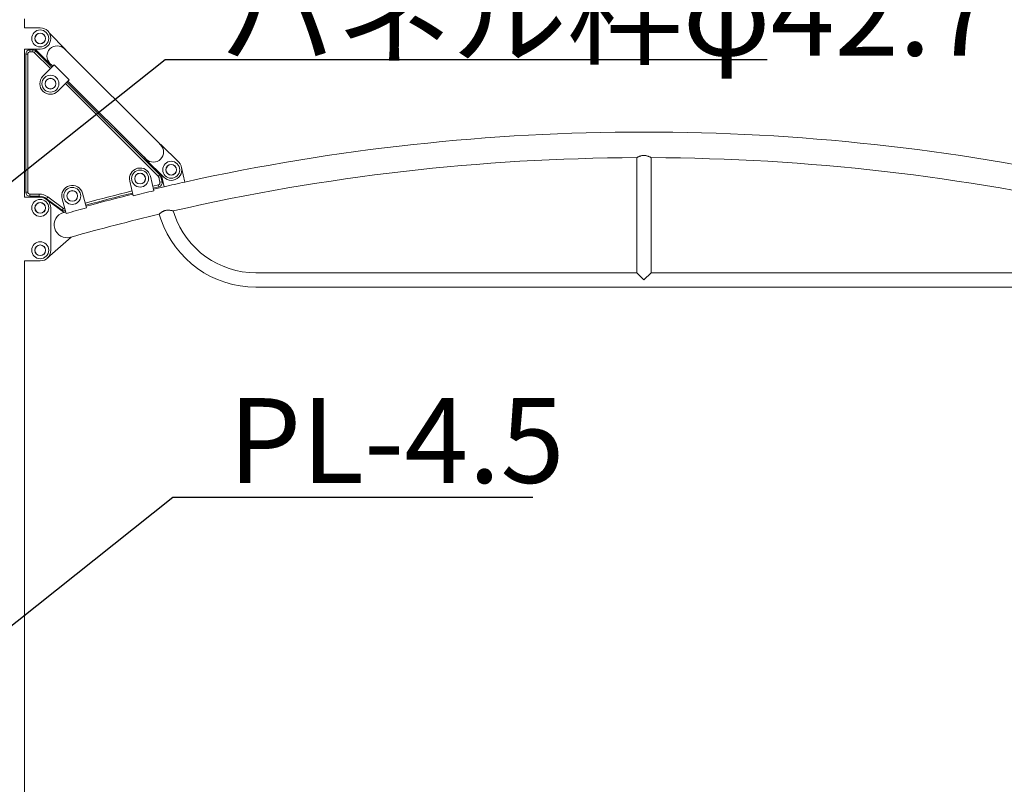
# Model space of a CAD drawing. Extents: x 0 to 42000, y -4005 to 29700.
# Drawn here: x 8130 to 10454, y 11068 to 12873 of the extents above; entities that cross this region are included whole.
import ezdxf

# ---------------------------------------------------------------- set-up
doc = ezdxf.new("R2010")
doc.units = 0
doc.header["$LTSCALE"] = 100
doc.header["$MEASUREMENT"] = 0
doc.linetypes.add('DIMENSION', pattern=[2e-15, 1e-15, 1e-15])
doc.layers.get('0').update_dxf_attribs({"linetype": 'CONTINUOUS'})
doc.layers.get('DEFPOINTS').update_dxf_attribs({"linetype": 'CONTINUOUS'})
doc.layers.add('SLD-0', color=7, linetype='CONTINUOUS')
doc.styles.add('SLDTEXTSTYLE0', font='TXT', dxfattribs={"width": 0.7, "bigfont": 'bigfont'})
doc.styles.get("Standard").update_dxf_attribs({"font": 'TXT', "bigfont": 'BIGFONT'})
doc.styles.add('STD', font='TXT', dxfattribs={"bigfont": 'BIGFONT'})
doc.dimstyles.new('ASKSTANDARD', dxfattribs={"dimscale": 20, "dimtxt": 2, "dimasz": 1.5, "dimexe": 1, "dimexo": 1, "dimgap": 1, "dimtad": 0, "dimdec": 1, "dimdsep": 46, "dimtxsty": 'STD', "dimcen": 0, "dimclrd": 3, "dimclre": 3, "dimclrt": 3, "dimadec": 0, "dimazin": 0, "dimtfac": 0.7, "dimtdec": 1, "dimtix": 1, "dimtmove": 0, "dimatfit": 3, "dimfxl": 0, "dimtvp": 1, "dimtolj": 1, "dimtzin": 0, "dimarcsym": 0})
doc.dimstyles.new('SLDDIMSTYLE3', dxfattribs={"dimtxt": 0, "dimasz": 75, "dimexe": 0, "dimexo": 0.0625, "dimgap": 0, "dimtad": 0, "dimtih": 1, "dimtoh": 1, "dimdec": 0, "dimrnd": 1e-09, "dimzin": 0, "dimdsep": 46, "dimtxsty": 'Standard', "dimsah": 1, "dimcen": 0.09, "dimadec": 0, "dimazin": 0, "dimtfac": 75, "dimtdec": 0, "dimtofl": 0, "dimtmove": 0, "dimatfit": 3, "dimfxl": 0, "dimfrac": 2, "dimtolj": 1, "dimtzin": 0, "dimarcsym": 0})

# ---------------------------------------------------------------- blocks, each defined once
blk = doc.blocks.new('*D115')
at = {"color": 3, "linetype": 'DIMENSION', "lineweight": -2}
for p, q in [((4135.2, 12434.5), (4135.2, 16321.9)), ((15072.1, 12434.5), (15072.1, 16321.9)), ((4285.2, 16221.9), (14922.1, 16221.9))]:
    blk.add_line(p, q, dxfattribs=at)
at = {"color": 3, "linetype": 'DIMENSION'}
for points in [[(4285.2, 16246.9), (4285.2, 16196.9), (4135.2, 16221.9)], [(14922.1, 16246.9), (14922.1, 16196.9), (15072.1, 16221.9)]]:
    blk.add_solid(points, dxfattribs=at)
at = {"layer": 'DEFPOINTS', "color": 0, "linetype": 'DIMENSION'}
for p in [(15072.1, 16221.9), (4135.2, 12334.5), (15072.1, 12334.5)]:
    blk.add_point(p, dxfattribs=at)
at = {"color": 3, "linetype": 'DIMENSION', "insert": (9603.7, 16421.9), "char_height": 200, "attachment_point": 5, "style": 'STD'}
blk.add_mtext('\\A1;(10937)', dxfattribs=at)
blk = doc.blocks.new('_None')

msp = doc.modelspace()

# ---------------------------------------------------------------- linework, layer by layer
at = {"color": 7, "linetype": 'Continuous', "lineweight": 15}
for p, q in [((8141.554, 12853.565), (8178.67, 12853.565)), ((8141.82, 12853.565), (8141.82, 12875.012)), ((8200.995, 12839.816), (8236.518, 12804.407)), ((8178.67, 12803.565), (8141.554, 12803.565)), ((8141.82, 12453.565), (8141.82, 12803.565)), ((8144.32, 12466.065), (8144.32, 12791.765)), ((8144.32, 12791.765), (8149.32, 12791.765)), ((8149.32, 12791.765), (8149.32, 12466.065)), ((8154.32, 12801.765), (8161.183, 12801.765)), ((8154.32, 12801.765), (8154.32, 12796.765)), ((8161.183, 12796.765), (8154.32, 12796.765)), ((8161.183, 12801.765), (8161.183, 12796.765)), ((8164.715, 12795.304), (8168.248, 12798.842)), ((8201.22, 12768.995), (8166.538, 12803.565)), ((8168.248, 12798.842), (8206.393, 12760.762)), ((8236.024, 12803.912), (8240.185, 12799.764)), ((8458.866, 12581.786), (8240.185, 12799.764)), ((8185.114, 12739.414), (8211.814, 12766.201)), ((8205.875, 12765.344), (8201.714, 12769.491)), ((8205.875, 12765.344), (8208.426, 12762.801)), ((8247.227, 12730.902), (8211.814, 12766.201)), ((8247.227, 12730.902), (8220.526, 12704.116)), ((8241.778, 12725.436), (8460.781, 12506.8)), ((8243.838, 12727.503), (8424.556, 12547.366)), ((8457.488, 12582.566), (8462.73, 12577.342)), ((8463.52, 12578.135), (8505.519, 12536.271)), ((8429.013, 12543.516), (8423.772, 12548.74)), ((8470.221, 12500.859), (8428.222, 12542.723)), ((9586.67, 12547.199), (9586.67, 12275.484)), ((9620.67, 12275.484), (9620.67, 12547.205)), ((8457.249, 12503.262), (8460.781, 12506.8)), ((8465.082, 12505.981), (8471.267, 12478.593)), ((8520.039, 12489.607), (8512.256, 12524.072)), ((8390.02, 12491.891), (8398.366, 12457.364)), ((8446.966, 12469.111), (8438.62, 12503.639)), ((8457.483, 12483.38), (8458.619, 12478.511)), ((8458.59, 12500.84), (8463.464, 12501.957)), ((8461.22, 12489.366), (8458.59, 12500.84)), ((8461.22, 12489.366), (8466.093, 12490.483)), ((8463.464, 12501.957), (8466.093, 12490.483)), ((8144.32, 12466.065), (8149.32, 12466.065)), ((8154.32, 12456.065), (8154.32, 12461.065)), ((8154.32, 12461.065), (8176.03, 12461.065)), ((8176.03, 12456.065), (8176.03, 12461.065)), ((8288.021, 12428.778), (8278.412, 12463.444)), ((8458.619, 12478.511), (8445.442, 12475.416)), ((8471.267, 12478.593), (8446.097, 12472.71)), ((8141.554, 12453.565), (8178.67, 12453.565)), ((8176.03, 12456.065), (8154.32, 12456.065)), ((8234.935, 12417.915), (8193.577, 12448.635)), ((8193.726, 12450.29), (8196.675, 12454.328)), ((8230.389, 12423.509), (8193.726, 12450.29)), ((8196.675, 12454.328), (8233.338, 12427.547)), ((8230.229, 12450.087), (8239.83, 12415.451)), ((8203.67, 12428.565), (8203.67, 12328.565)), ((8233.338, 12427.547), (8230.389, 12423.509)), ((8238.841, 12419.018), (8234.935, 12417.915)), ((8459.375, 12413.685), (8463.397, 12401.903)), ((8495.574, 12412.889), (8492.645, 12421.466)), ((8195.115, 12309.735), (8251.909, 12359.334)), ((8251.909, 12359.334), (8251.776, 12359.805)), ((8178.67, 12303.565), (8141.554, 12303.565)), ((8141.82, 10778.565), (8141.82, 12303.565)), ((9586.67, 12275.484), (8687.684, 12275.484)), ((9586.67, 12275.484), (9603.67, 12258.484)), ((9603.67, 12258.484), (9620.67, 12275.484)), ((10519.656, 12275.484), (9620.67, 12275.484)), ((8687.684, 12241.484), (10519.656, 12241.484))]:
    msp.add_line(p, q, dxfattribs=at)
at = {"color": 8, "linetype": 'Continuous', "lineweight": 15}
for p, q in [((8202.863, 12757.22), (8164.715, 12795.304)), ((8457.249, 12503.262), (8238.248, 12721.895)), ((8444.268, 12480.276), (8457.483, 12483.38))]:
    msp.add_line(p, q, dxfattribs=at)
at = {"color": 7, "linetype": 'Continuous', "lineweight": 15, "flags": 128}
for points in [[(8233.631, 12417.547), (8233.794, 12417.593), (8233.957, 12417.639), (8234.12, 12417.685), (8234.283, 12417.731), (8234.446, 12417.777), (8234.609, 12417.823), (8234.772, 12417.869), (8234.935, 12417.915)], [(8251.776, 12359.805), (8251.567, 12359.746), (8251.359, 12359.687), (8251.151, 12359.628), (8250.942, 12359.57), (8250.734, 12359.511), (8250.526, 12359.452), (8250.317, 12359.393), (8250.109, 12359.334)]]:
    msp.add_lwpolyline(points, dxfattribs=at)
at = {"color": 7, "linetype": 'Continuous', "lineweight": 15}
for centre, radius in [((8178.67, 12828.565), 20), ((8178.67, 12828.565), 12.639), ((8178.67, 12828.565), 12.5), ((8202.82, 12721.765), 20), ((8202.82, 12721.765), 12.639), ((8202.82, 12721.765), 12.5), ((8487.87, 12518.565), 20), ((8487.87, 12518.565), 12.639), ((8487.87, 12518.565), 12.5), ((8414.32, 12497.765), 20), ((8414.32, 12497.765), 12.639), ((8414.32, 12497.765), 12.5), ((8254.32, 12456.765), 20), ((8254.32, 12456.765), 12.639), ((8254.32, 12456.765), 12.5), ((8178.67, 12428.565), 20), ((8178.67, 12428.565), 12.639), ((8178.67, 12428.565), 12.5), ((8178.67, 12328.565), 20), ((8178.67, 12328.565), 12.639), ((8178.67, 12328.565), 12.5)]:
    msp.add_circle(centre, radius, dxfattribs=at)
for centre, radius, start, end in [((8178.67, 12828.565), 25, 270, 90), ((8218.869, 12786.701), 24.3, 45.092264, 225.092264), ((8154.32, 12791.765), 10, 90, 180), ((8154.32, 12791.765), 5, 90, 180), ((8161.183, 12791.765), 10, 45.048188, 90), ((8161.183, 12791.765), 5, 45.048188, 90), ((8218.869, 12786.701), 25, 31.50177, 45.092264), ((8218.869, 12786.701), 25, 225.092264, 238.682758), ((8202.82, 12721.765), 25, 135.092264, 315.092264), ((9603.67, 7577.463), 5030.25, 77.559659, 102.440341), ((8445.871, 12560.429), 23.88, 225.092264, 45.092264), ((8445.871, 12560.429), 25, 45.092264, 62.309775), ((8445.871, 12560.429), 25, 207.874752, 225.092264), ((8487.87, 12518.565), 25, 225.092264, 45.092264), ((9603.67, 7577.463), 4969.75, 90.195691, 102.918564), ((9603.67, 7577.463), 4969.75, 77.081334, 89.804442), ((8414.32, 12497.765), 25, 13.589039, 193.589039), ((8453.716, 12499.723), 10, 12.907409, 45.048188), ((8254.32, 12456.765), 25, 15.494204, 195.494204), ((8453.716, 12499.723), 5, 12.907409, 45.048188), ((8456.346, 12488.249), 5, 283.14029, 12.907409), ((8456.346, 12488.249), 10, 283.14029, 12.907409), ((9603.67, 7577.463), 5030.25, 102.440341, 103.009855), ((8154.32, 12466.065), 10, 180, 270), ((8154.32, 12466.065), 5, 180, 270), ((8176.03, 12426.065), 35, 53.853594, 90), ((9595.3, 7609.429), 5000, 103.868353, 105.177053), ((9603.67, 7577.463), 5030.25, 103.873796, 105.173568), ((9603.67, 7577.463), 5026.548, 103.304072, 103.874006), ((8176.03, 12426.065), 30, 53.853594, 90), ((8178.67, 12428.565), 25, 0, 90), ((8241.87, 12388.44), 30.25, 105.804749, 285.804749), ((8236.288, 12431.585), 10, 233.853594, 280.352755), ((9603.67, 7577.463), 5026.548, 105.173332, 105.743266), ((9603.67, 7577.463), 4969.75, 103.311816, 105.784781), ((8687.684, 12478.484), 203, 198.852091, 270), ((8687.684, 12478.484), 237, 198.852091, 270), ((8178.67, 12328.565), 25, 270, 0)]:
    msp.add_arc(centre, radius, start, end, dxfattribs=at)
at = {"color": 8, "linetype": 'Continuous', "lineweight": 15}
for centre, radius, start, end in [((9595.3, 7609.429), 5005, 103.868074, 105.17737), ((8236.288, 12431.585), 5, 233.853594, 275.169311)]:
    msp.add_arc(centre, radius, start, end, dxfattribs=at)
at = {"color": 7, "linetype": 'Continuous', "lineweight": 15}
for points, knots in [([(9620.632, 12547.205), (9620.644, 12547.199), (9620.701, 12547.166), (9620.398, 12547.338), (9619.74, 12547.702), (9618.721, 12548.247), (9617.356, 12548.935), (9615.602, 12549.747), (9613.453, 12550.618), (9611.059, 12551.405), (9608.549, 12552.006), (9606.048, 12552.372), (9603.438, 12552.487), (9600.923, 12552.331), (9598.541, 12551.95), (9596.303, 12551.403), (9594.154, 12550.708), (9592.076, 12549.893), (9590.175, 12549.031), (9588.575, 12548.226), (9587.41, 12547.599), (9586.758, 12547.234), (9586.714, 12547.209), (9586.696, 12547.199)], [0, 0, 0, 0, 0.01203295, 0.0615178, 0.1068306, 0.15329723, 0.20193455, 0.25169598, 0.30623606, 0.36228269, 0.40896246, 0.45691922, 0.50364791, 0.55199114, 0.59513953, 0.63932954, 0.68700309, 0.73571283, 0.79072146, 0.84730265, 0.90217505, 0.95910212, 1, 1, 1, 1]), ([(8492.597, 12421.45), (8492.614, 12421.446), (8492.672, 12421.43), (8492.321, 12421.524), (8491.61, 12421.707), (8490.507, 12421.977), (8489.043, 12422.303), (8487.192, 12422.66), (8484.895, 12423.005), (8482.198, 12423.25), (8479.397, 12423.272), (8476.696, 12423.036), (8474.238, 12422.586), (8471.814, 12421.883), (8469.573, 12420.982), (8467.525, 12419.94), (8465.648, 12418.8), (8463.922, 12417.589), (8462.361, 12416.363), (8461.047, 12415.236), (8460.087, 12414.359), (8459.484, 12413.786), (8459.416, 12413.72), (8459.382, 12413.687)], [0, 0, 0, 0, 0.0169582, 0.06059927, 0.10547259, 0.15003447, 0.19559819, 0.24650965, 0.29855296, 0.3565895, 0.41641727, 0.4615065, 0.50783959, 0.55296569, 0.5995312, 0.64293637, 0.68734792, 0.73615353, 0.78610467, 0.84014377, 0.89585292, 0.94785831, 1, 1, 1, 1])]:
    msp.add_open_spline(points, degree=3, knots=knots, dxfattribs=at)

# ---------------------------------------------------------------- texts
at = {"layer": 'SLD-0', "color": 3, "char_height": 200, "attachment_point": 1, "style": 'SLDTEXTSTYLE0'}
for s, insert in [('パネル枠φ42.7', (8603.834, 12987.908)), ('PL-4.5', (8622.293, 11979.63))]:
    msp.add_mtext(s, dxfattribs=dict(at, insert=insert))

# ---------------------------------------------------------------- dimensions: what is measured, and where the dimension line sits
at = {"color": 7, "linetype": 'DIMENSION'}
dim = msp.add_linear_dim(base=(15072.129, 16221.853), p1=(4135.211, 12334.53), p2=(15072.129, 12334.53), text='(<>)', dimstyle='ASKSTANDARD', override={"dimscale": 100, "dimtxt": 2, "dimtad": 3, "dimdec": 0, "dimpost": '<>', "dimblk1": 'None'}, dxfattribs=at)
dim.commit()
dim.dimension.update_dxf_attribs({"geometry": '*D115', "text_midpoint": (9603.67, 16421.853)})

# ---------------------------------------------------------------- leaders
at = {"layer": 'SLD-0', "color": 3}
for points in [[(7801.841, 12245.137), (8473.272, 12779.098), (9894.279, 12779.098)], [(7820.3, 11211.87), (8491.731, 11745.83), (9341.18, 11745.83)]]:
    msp.add_leader(points, dimstyle='SLDDIMSTYLE3', override={"dimasz": 100, "dimclrd": 3}, dxfattribs=at)

doc.saveas('drawing.dxf')
